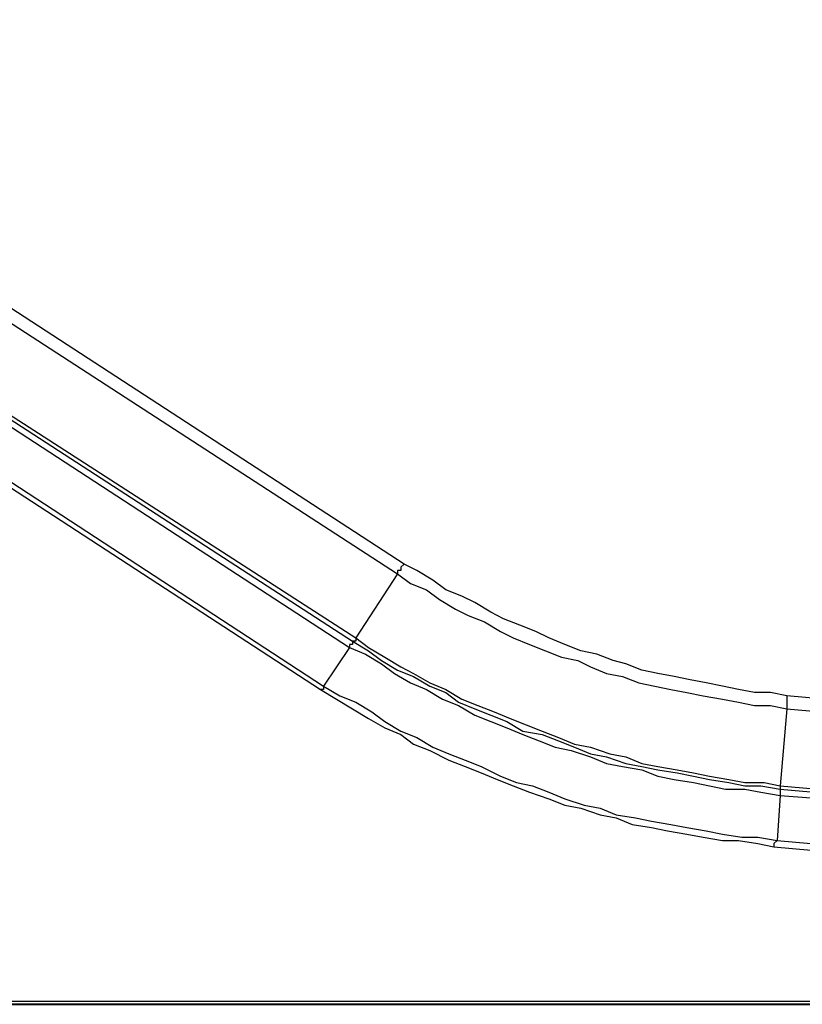
# Model space of a CAD drawing. Units: millimetres. Extents: x 39 to 129, y 43 to 202.
# Drawn here: x 85 to 93, y 169 to 180 of the extents above; entities that cross this region are included whole.
import ezdxf

# ---------------------------------------------------------------- set-up
doc = ezdxf.new("R2010")
doc.units = ezdxf.units.MM
doc.header["$MEASUREMENT"] = 0
doc.layers.add('Ebene 1', color=7, linetype='Continuous', lineweight=0)

msp = doc.modelspace()

# ---------------------------------------------------------------- linework, layer by layer
at = {"layer": 'Ebene 1', "color": 18, "lineweight": 25, "true_color": 0x000000}
for points in [[(88.971, 173.955), (88.971, 173.955), (72.778, 184.503), (72.778, 184.503)], [(72.707, 184.362), (72.707, 184.362), (88.9, 173.849), (88.9, 173.849)], [(81.88, 177.377), (81.88, 177.377), (88.441, 173.143), (88.441, 173.143)], [(81.88, 177.341), (81.88, 177.341), (88.406, 173.108), (88.406, 173.108)], [(81.88, 177.271), (81.88, 177.271), (88.371, 173.037), (88.371, 173.037)], [(81.88, 176.671), (81.88, 176.671), (88.089, 172.614), (88.089, 172.614)], [(81.88, 176.601), (81.88, 176.601), (88.053, 172.579), (88.053, 172.579)], [(88.9, 173.849), (88.9, 173.849), (88.441, 173.143), (88.441, 173.143)], [(88.371, 173.037), (88.371, 173.037), (88.089, 172.614), (88.089, 172.614)], [(95.956, 172.261), (95.956, 172.261), (93.169, 172.508), (93.169, 172.508)], [(93.169, 172.367), (93.169, 172.367), (93.098, 171.521), (93.098, 171.521)], [(93.169, 172.367), (93.169, 172.367), (95.956, 172.12), (95.956, 172.12)], [(93.098, 171.521), (93.098, 171.521), (95.885, 171.274), (95.885, 171.274)], [(93.098, 171.485), (93.098, 171.485), (95.885, 171.238), (95.885, 171.238)], [(93.098, 171.415), (93.098, 171.415), (93.063, 170.921), (93.063, 170.921)], [(93.098, 171.415), (93.098, 171.415), (95.885, 171.203), (95.885, 171.203)], [(93.063, 170.921), (93.063, 170.921), (95.814, 170.674), (95.814, 170.674)], [(93.027, 170.85), (93.027, 170.85), (95.814, 170.603), (95.814, 170.603)], [(63.853, 169.122), (63.853, 169.122), (116.946, 169.122), (116.946, 169.122)], [(66.534, 169.122), (66.534, 169.122), (128.94, 169.122), (128.94, 169.122)], [(85.266, 169.157), (85.266, 169.157), (110.949, 169.157), (110.949, 169.157)], [(88.194, 169.122), (88.194, 169.122), (122.943, 169.122), (122.943, 169.122)]]:
    msp.add_open_spline(points, degree=3, dxfattribs=at)
for points, knots in [([(88.971, 173.955), (88.971, 173.955), (88.971, 173.955), (88.971, 173.955), (88.971, 173.955), (88.935, 173.919), (88.935, 173.919), (88.935, 173.919), (88.935, 173.884), (88.935, 173.884), (88.935, 173.884), (88.9, 173.884), (88.9, 173.884), (88.9, 173.884), (88.9, 173.849), (88.9, 173.849)], [0, 0, 0, 0, 1, 1, 1, 2, 2, 2, 3, 3, 3, 4, 4, 4, 5, 5, 5, 5]), ([(93.169, 172.508), (93.169, 172.508), (92.992, 172.544), (92.992, 172.544), (92.992, 172.544), (92.816, 172.544), (92.816, 172.544), (92.816, 172.544), (92.639, 172.579), (92.639, 172.579), (92.639, 172.579), (92.463, 172.614), (92.463, 172.614), (92.463, 172.614), (92.287, 172.649), (92.287, 172.649), (92.287, 172.649), (92.11, 172.685), (92.11, 172.685), (92.11, 172.685), (91.934, 172.72), (91.934, 172.72), (91.934, 172.72), (91.757, 172.755), (91.757, 172.755), (91.757, 172.755), (91.581, 172.791), (91.581, 172.791), (91.581, 172.791), (91.405, 172.861), (91.405, 172.861), (91.405, 172.861), (91.264, 172.896), (91.264, 172.896), (91.264, 172.896), (91.087, 172.967), (91.087, 172.967), (91.087, 172.967), (90.911, 173.002), (90.911, 173.002), (90.911, 173.002), (90.734, 173.073), (90.734, 173.073), (90.734, 173.073), (90.558, 173.143), (90.558, 173.143), (90.558, 173.143), (90.417, 173.214), (90.417, 173.214), (90.417, 173.214), (90.241, 173.284), (90.241, 173.284), (90.241, 173.284), (90.064, 173.355), (90.064, 173.355), (90.064, 173.355), (89.923, 173.426), (89.923, 173.426), (89.923, 173.426), (89.747, 173.531), (89.747, 173.531), (89.747, 173.531), (89.606, 173.602), (89.606, 173.602), (89.606, 173.602), (89.429, 173.672), (89.429, 173.672), (89.429, 173.672), (89.288, 173.778), (89.288, 173.778), (89.288, 173.778), (89.112, 173.884), (89.112, 173.884), (89.112, 173.884), (88.971, 173.955), (88.971, 173.955)], [0, 0, 0, 0, 1, 1, 1, 2, 2, 2, 3, 3, 3, 4, 4, 4, 5, 5, 5, 6, 6, 6, 7, 7, 7, 8, 8, 8, 9, 9, 9, 10, 10, 10, 11, 11, 11, 12, 12, 12, 13, 13, 13, 14, 14, 14, 15, 15, 15, 16, 16, 16, 17, 17, 17, 18, 18, 18, 19, 19, 19, 20, 20, 20, 21, 21, 21, 22, 22, 22, 23, 23, 23, 24, 24, 24, 25, 25, 25, 25]), ([(88.9, 173.849), (88.9, 173.849), (89.041, 173.743), (89.041, 173.743), (89.041, 173.743), (89.217, 173.672), (89.217, 173.672), (89.217, 173.672), (89.359, 173.567), (89.359, 173.567), (89.359, 173.567), (89.535, 173.461), (89.535, 173.461), (89.535, 173.461), (89.676, 173.39), (89.676, 173.39), (89.676, 173.39), (89.852, 173.32), (89.852, 173.32), (89.852, 173.32), (90.029, 173.214), (90.029, 173.214), (90.029, 173.214), (90.17, 173.143), (90.17, 173.143), (90.17, 173.143), (90.346, 173.073), (90.346, 173.073), (90.346, 173.073), (90.523, 173.002), (90.523, 173.002), (90.523, 173.002), (90.699, 172.932), (90.699, 172.932), (90.699, 172.932), (90.876, 172.896), (90.876, 172.896), (90.876, 172.896), (91.017, 172.826), (91.017, 172.826), (91.017, 172.826), (91.193, 172.755), (91.193, 172.755), (91.193, 172.755), (91.369, 172.72), (91.369, 172.72), (91.369, 172.72), (91.546, 172.649), (91.546, 172.649), (91.546, 172.649), (91.722, 172.614), (91.722, 172.614), (91.722, 172.614), (91.899, 172.579), (91.899, 172.579), (91.899, 172.579), (92.075, 172.544), (92.075, 172.544), (92.075, 172.544), (92.251, 172.508), (92.251, 172.508), (92.251, 172.508), (92.463, 172.473), (92.463, 172.473), (92.463, 172.473), (92.639, 172.438), (92.639, 172.438), (92.639, 172.438), (92.816, 172.402), (92.816, 172.402), (92.816, 172.402), (92.992, 172.402), (92.992, 172.402), (92.992, 172.402), (93.169, 172.367), (93.169, 172.367)], [0, 0, 0, 0, 1, 1, 1, 2, 2, 2, 3, 3, 3, 4, 4, 4, 5, 5, 5, 6, 6, 6, 7, 7, 7, 8, 8, 8, 9, 9, 9, 10, 10, 10, 11, 11, 11, 12, 12, 12, 13, 13, 13, 14, 14, 14, 15, 15, 15, 16, 16, 16, 17, 17, 17, 18, 18, 18, 19, 19, 19, 20, 20, 20, 21, 21, 21, 22, 22, 22, 23, 23, 23, 24, 24, 24, 25, 25, 25, 25]), ([(88.406, 173.108), (88.406, 173.108), (88.406, 173.108), (88.406, 173.108), (88.406, 173.108), (88.406, 173.073), (88.406, 173.073), (88.406, 173.073), (88.371, 173.073), (88.371, 173.073), (88.371, 173.073), (88.371, 173.037), (88.371, 173.037)], [0, 0, 0, 0, 1, 1, 1, 2, 2, 2, 3, 3, 3, 4, 4, 4, 4]), ([(88.441, 173.143), (88.441, 173.143), (88.441, 173.143), (88.441, 173.143), (88.441, 173.143), (88.441, 173.108), (88.441, 173.108), (88.441, 173.108), (88.406, 173.108), (88.406, 173.108)], [0, 0, 0, 0, 1, 1, 1, 2, 2, 2, 3, 3, 3, 3]), ([(88.406, 173.108), (88.406, 173.108), (88.582, 173.002), (88.582, 173.002), (88.582, 173.002), (88.724, 172.896), (88.724, 172.896), (88.724, 172.896), (88.9, 172.791), (88.9, 172.791), (88.9, 172.791), (89.076, 172.72), (89.076, 172.72), (89.076, 172.72), (89.253, 172.614), (89.253, 172.614), (89.253, 172.614), (89.429, 172.544), (89.429, 172.544), (89.429, 172.544), (89.57, 172.438), (89.57, 172.438), (89.57, 172.438), (89.747, 172.367), (89.747, 172.367), (89.747, 172.367), (89.923, 172.297), (89.923, 172.297), (89.923, 172.297), (90.099, 172.226), (90.099, 172.226), (90.099, 172.226), (90.276, 172.12), (90.276, 172.12), (90.276, 172.12), (90.487, 172.085), (90.487, 172.085), (90.487, 172.085), (90.664, 172.014), (90.664, 172.014), (90.664, 172.014), (90.84, 171.944), (90.84, 171.944), (90.84, 171.944), (91.017, 171.873), (91.017, 171.873), (91.017, 171.873), (91.193, 171.838), (91.193, 171.838), (91.193, 171.838), (91.405, 171.767), (91.405, 171.767), (91.405, 171.767), (91.581, 171.732), (91.581, 171.732), (91.581, 171.732), (91.757, 171.697), (91.757, 171.697), (91.757, 171.697), (91.969, 171.662), (91.969, 171.662), (91.969, 171.662), (92.146, 171.626), (92.146, 171.626), (92.146, 171.626), (92.322, 171.591), (92.322, 171.591), (92.322, 171.591), (92.534, 171.556), (92.534, 171.556), (92.534, 171.556), (92.71, 171.521), (92.71, 171.521), (92.71, 171.521), (92.886, 171.521), (92.886, 171.521), (92.886, 171.521), (93.098, 171.485), (93.098, 171.485)], [0, 0, 0, 0, 1, 1, 1, 2, 2, 2, 3, 3, 3, 4, 4, 4, 5, 5, 5, 6, 6, 6, 7, 7, 7, 8, 8, 8, 9, 9, 9, 10, 10, 10, 11, 11, 11, 12, 12, 12, 13, 13, 13, 14, 14, 14, 15, 15, 15, 16, 16, 16, 17, 17, 17, 18, 18, 18, 19, 19, 19, 20, 20, 20, 21, 21, 21, 22, 22, 22, 23, 23, 23, 24, 24, 24, 25, 25, 25, 26, 26, 26, 26]), ([(88.441, 173.143), (88.441, 173.143), (88.582, 173.037), (88.582, 173.037), (88.582, 173.037), (88.759, 172.932), (88.759, 172.932), (88.759, 172.932), (88.935, 172.826), (88.935, 172.826), (88.935, 172.826), (89.076, 172.755), (89.076, 172.755), (89.076, 172.755), (89.253, 172.649), (89.253, 172.649), (89.253, 172.649), (89.429, 172.579), (89.429, 172.579), (89.429, 172.579), (89.606, 172.473), (89.606, 172.473), (89.606, 172.473), (89.782, 172.402), (89.782, 172.402), (89.782, 172.402), (89.958, 172.332), (89.958, 172.332), (89.958, 172.332), (90.135, 172.261), (90.135, 172.261), (90.135, 172.261), (90.311, 172.191), (90.311, 172.191), (90.311, 172.191), (90.487, 172.12), (90.487, 172.12), (90.487, 172.12), (90.664, 172.05), (90.664, 172.05), (90.664, 172.05), (90.84, 171.979), (90.84, 171.979), (90.84, 171.979), (91.017, 171.944), (91.017, 171.944), (91.017, 171.944), (91.228, 171.873), (91.228, 171.873), (91.228, 171.873), (91.405, 171.838), (91.405, 171.838), (91.405, 171.838), (91.581, 171.767), (91.581, 171.767), (91.581, 171.767), (91.757, 171.732), (91.757, 171.732), (91.757, 171.732), (91.969, 171.697), (91.969, 171.697), (91.969, 171.697), (92.146, 171.662), (92.146, 171.662), (92.146, 171.662), (92.322, 171.626), (92.322, 171.626), (92.322, 171.626), (92.534, 171.591), (92.534, 171.591), (92.534, 171.591), (92.71, 171.556), (92.71, 171.556), (92.71, 171.556), (92.922, 171.556), (92.922, 171.556), (92.922, 171.556), (93.098, 171.521), (93.098, 171.521)], [0, 0, 0, 0, 1, 1, 1, 2, 2, 2, 3, 3, 3, 4, 4, 4, 5, 5, 5, 6, 6, 6, 7, 7, 7, 8, 8, 8, 9, 9, 9, 10, 10, 10, 11, 11, 11, 12, 12, 12, 13, 13, 13, 14, 14, 14, 15, 15, 15, 16, 16, 16, 17, 17, 17, 18, 18, 18, 19, 19, 19, 20, 20, 20, 21, 21, 21, 22, 22, 22, 23, 23, 23, 24, 24, 24, 25, 25, 25, 26, 26, 26, 26]), ([(88.371, 173.037), (88.371, 173.037), (88.547, 172.967), (88.547, 172.967), (88.547, 172.967), (88.724, 172.861), (88.724, 172.861), (88.724, 172.861), (88.865, 172.755), (88.865, 172.755), (88.865, 172.755), (89.041, 172.649), (89.041, 172.649), (89.041, 172.649), (89.217, 172.579), (89.217, 172.579), (89.217, 172.579), (89.394, 172.473), (89.394, 172.473), (89.394, 172.473), (89.57, 172.402), (89.57, 172.402), (89.57, 172.402), (89.747, 172.297), (89.747, 172.297), (89.747, 172.297), (89.923, 172.226), (89.923, 172.226), (89.923, 172.226), (90.099, 172.156), (90.099, 172.156), (90.099, 172.156), (90.276, 172.085), (90.276, 172.085), (90.276, 172.085), (90.452, 172.014), (90.452, 172.014), (90.452, 172.014), (90.629, 171.944), (90.629, 171.944), (90.629, 171.944), (90.805, 171.909), (90.805, 171.909), (90.805, 171.909), (91.017, 171.838), (91.017, 171.838), (91.017, 171.838), (91.193, 171.767), (91.193, 171.767), (91.193, 171.767), (91.369, 171.732), (91.369, 171.732), (91.369, 171.732), (91.581, 171.697), (91.581, 171.697), (91.581, 171.697), (91.757, 171.626), (91.757, 171.626), (91.757, 171.626), (91.934, 171.591), (91.934, 171.591), (91.934, 171.591), (92.146, 171.556), (92.146, 171.556), (92.146, 171.556), (92.322, 171.521), (92.322, 171.521), (92.322, 171.521), (92.498, 171.485), (92.498, 171.485), (92.498, 171.485), (92.71, 171.485), (92.71, 171.485), (92.71, 171.485), (92.886, 171.45), (92.886, 171.45), (92.886, 171.45), (93.098, 171.415), (93.098, 171.415)], [0, 0, 0, 0, 1, 1, 1, 2, 2, 2, 3, 3, 3, 4, 4, 4, 5, 5, 5, 6, 6, 6, 7, 7, 7, 8, 8, 8, 9, 9, 9, 10, 10, 10, 11, 11, 11, 12, 12, 12, 13, 13, 13, 14, 14, 14, 15, 15, 15, 16, 16, 16, 17, 17, 17, 18, 18, 18, 19, 19, 19, 20, 20, 20, 21, 21, 21, 22, 22, 22, 23, 23, 23, 24, 24, 24, 25, 25, 25, 26, 26, 26, 26]), ([(88.089, 172.614), (88.089, 172.614), (88.089, 172.614), (88.089, 172.614), (88.089, 172.614), (88.089, 172.579), (88.089, 172.579), (88.089, 172.579), (88.053, 172.579), (88.053, 172.579)], [0, 0, 0, 0, 1, 1, 1, 2, 2, 2, 3, 3, 3, 3]), ([(88.053, 172.579), (88.053, 172.579), (88.23, 172.473), (88.23, 172.473), (88.23, 172.473), (88.406, 172.367), (88.406, 172.367), (88.406, 172.367), (88.582, 172.261), (88.582, 172.261), (88.582, 172.261), (88.759, 172.156), (88.759, 172.156), (88.759, 172.156), (88.935, 172.085), (88.935, 172.085), (88.935, 172.085), (89.076, 171.979), (89.076, 171.979), (89.076, 171.979), (89.253, 171.909), (89.253, 171.909), (89.253, 171.909), (89.464, 171.803), (89.464, 171.803), (89.464, 171.803), (89.641, 171.732), (89.641, 171.732), (89.641, 171.732), (89.817, 171.662), (89.817, 171.662), (89.817, 171.662), (89.994, 171.591), (89.994, 171.591), (89.994, 171.591), (90.17, 171.521), (90.17, 171.521), (90.17, 171.521), (90.346, 171.45), (90.346, 171.45), (90.346, 171.45), (90.558, 171.379), (90.558, 171.379), (90.558, 171.379), (90.734, 171.309), (90.734, 171.309), (90.734, 171.309), (90.911, 171.274), (90.911, 171.274), (90.911, 171.274), (91.122, 171.203), (91.122, 171.203), (91.122, 171.203), (91.299, 171.168), (91.299, 171.168), (91.299, 171.168), (91.475, 171.097), (91.475, 171.097), (91.475, 171.097), (91.687, 171.062), (91.687, 171.062), (91.687, 171.062), (91.863, 171.027), (91.863, 171.027), (91.863, 171.027), (92.075, 170.991), (92.075, 170.991), (92.075, 170.991), (92.251, 170.956), (92.251, 170.956), (92.251, 170.956), (92.463, 170.921), (92.463, 170.921), (92.463, 170.921), (92.639, 170.921), (92.639, 170.921), (92.639, 170.921), (92.851, 170.886), (92.851, 170.886), (92.851, 170.886), (93.027, 170.85), (93.027, 170.85)], [0, 0, 0, 0, 1, 1, 1, 2, 2, 2, 3, 3, 3, 4, 4, 4, 5, 5, 5, 6, 6, 6, 7, 7, 7, 8, 8, 8, 9, 9, 9, 10, 10, 10, 11, 11, 11, 12, 12, 12, 13, 13, 13, 14, 14, 14, 15, 15, 15, 16, 16, 16, 17, 17, 17, 18, 18, 18, 19, 19, 19, 20, 20, 20, 21, 21, 21, 22, 22, 22, 23, 23, 23, 24, 24, 24, 25, 25, 25, 26, 26, 26, 27, 27, 27, 27]), ([(88.089, 172.614), (88.089, 172.614), (88.265, 172.508), (88.265, 172.508), (88.265, 172.508), (88.441, 172.438), (88.441, 172.438), (88.441, 172.438), (88.618, 172.332), (88.618, 172.332), (88.618, 172.332), (88.759, 172.226), (88.759, 172.226), (88.759, 172.226), (88.935, 172.12), (88.935, 172.12), (88.935, 172.12), (89.112, 172.05), (89.112, 172.05), (89.112, 172.05), (89.288, 171.944), (89.288, 171.944), (89.288, 171.944), (89.464, 171.873), (89.464, 171.873), (89.464, 171.873), (89.641, 171.803), (89.641, 171.803), (89.641, 171.803), (89.817, 171.732), (89.817, 171.732), (89.817, 171.732), (90.029, 171.626), (90.029, 171.626), (90.029, 171.626), (90.205, 171.556), (90.205, 171.556), (90.205, 171.556), (90.382, 171.521), (90.382, 171.521), (90.382, 171.521), (90.558, 171.45), (90.558, 171.45), (90.558, 171.45), (90.734, 171.379), (90.734, 171.379), (90.734, 171.379), (90.946, 171.309), (90.946, 171.309), (90.946, 171.309), (91.122, 171.274), (91.122, 171.274), (91.122, 171.274), (91.299, 171.203), (91.299, 171.203), (91.299, 171.203), (91.511, 171.168), (91.511, 171.168), (91.511, 171.168), (91.687, 171.132), (91.687, 171.132), (91.687, 171.132), (91.899, 171.097), (91.899, 171.097), (91.899, 171.097), (92.075, 171.062), (92.075, 171.062), (92.075, 171.062), (92.287, 171.027), (92.287, 171.027), (92.287, 171.027), (92.463, 170.991), (92.463, 170.991), (92.463, 170.991), (92.675, 170.956), (92.675, 170.956), (92.675, 170.956), (92.851, 170.956), (92.851, 170.956), (92.851, 170.956), (93.063, 170.921), (93.063, 170.921)], [0, 0, 0, 0, 1, 1, 1, 2, 2, 2, 3, 3, 3, 4, 4, 4, 5, 5, 5, 6, 6, 6, 7, 7, 7, 8, 8, 8, 9, 9, 9, 10, 10, 10, 11, 11, 11, 12, 12, 12, 13, 13, 13, 14, 14, 14, 15, 15, 15, 16, 16, 16, 17, 17, 17, 18, 18, 18, 19, 19, 19, 20, 20, 20, 21, 21, 21, 22, 22, 22, 23, 23, 23, 24, 24, 24, 25, 25, 25, 26, 26, 26, 27, 27, 27, 27]), ([(93.169, 172.508), (93.169, 172.508), (93.169, 172.508), (93.169, 172.508), (93.169, 172.508), (93.169, 172.473), (93.169, 172.473), (93.169, 172.473), (93.169, 172.438), (93.169, 172.438), (93.169, 172.438), (93.169, 172.402), (93.169, 172.402), (93.169, 172.402), (93.169, 172.367), (93.169, 172.367)], [0, 0, 0, 0, 1, 1, 1, 2, 2, 2, 3, 3, 3, 4, 4, 4, 5, 5, 5, 5]), ([(93.098, 171.521), (93.098, 171.521), (93.098, 171.521), (93.098, 171.521), (93.098, 171.521), (93.098, 171.485), (93.098, 171.485)], [0, 0, 0, 0, 1, 1, 1, 2, 2, 2, 2]), ([(93.098, 171.485), (93.098, 171.485), (93.098, 171.485), (93.098, 171.485), (93.098, 171.485), (93.098, 171.45), (93.098, 171.45), (93.098, 171.45), (93.098, 171.415), (93.098, 171.415)], [0, 0, 0, 0, 1, 1, 1, 2, 2, 2, 3, 3, 3, 3]), ([(93.063, 170.921), (93.063, 170.921), (93.063, 170.921), (93.063, 170.921), (93.063, 170.921), (93.027, 170.886), (93.027, 170.886), (93.027, 170.886), (93.027, 170.85), (93.027, 170.85)], [0, 0, 0, 0, 1, 1, 1, 2, 2, 2, 3, 3, 3, 3]), ([(84.243, 169.157), (84.243, 169.157), (84.49, 169.157), (84.49, 169.157), (84.49, 169.157), (84.702, 169.157), (84.702, 169.157), (84.702, 169.157), (84.949, 169.157), (84.949, 169.157), (84.949, 169.157), (85.161, 169.157), (85.161, 169.157), (85.161, 169.157), (85.407, 169.157), (85.407, 169.157), (85.407, 169.157), (85.619, 169.157), (85.619, 169.157), (85.619, 169.157), (85.866, 169.157), (85.866, 169.157), (85.866, 169.157), (86.078, 169.157), (86.078, 169.157), (86.078, 169.157), (86.325, 169.157), (86.325, 169.157), (86.325, 169.157), (86.536, 169.157), (86.536, 169.157), (86.536, 169.157), (86.783, 169.157), (86.783, 169.157), (86.783, 169.157), (86.995, 169.157), (86.995, 169.157), (86.995, 169.157), (87.207, 169.157), (87.207, 169.157), (87.207, 169.157), (87.454, 169.157), (87.454, 169.157), (87.454, 169.157), (87.665, 169.157), (87.665, 169.157), (87.665, 169.157), (87.877, 169.157), (87.877, 169.157), (87.877, 169.157), (88.124, 169.157), (88.124, 169.157), (88.124, 169.157), (88.336, 169.157), (88.336, 169.157), (88.336, 169.157), (88.547, 169.157), (88.547, 169.157), (88.547, 169.157), (88.759, 169.157), (88.759, 169.157), (88.759, 169.157), (89.006, 169.157), (89.006, 169.157), (89.006, 169.157), (89.217, 169.157), (89.217, 169.157), (89.217, 169.157), (89.429, 169.157), (89.429, 169.157), (89.429, 169.157), (89.641, 169.157), (89.641, 169.157), (89.641, 169.157), (89.852, 169.157), (89.852, 169.157), (89.852, 169.157), (90.064, 169.157), (90.064, 169.157), (90.064, 169.157), (90.276, 169.157), (90.276, 169.157), (90.276, 169.157), (90.487, 169.157), (90.487, 169.157), (90.487, 169.157), (90.699, 169.157), (90.699, 169.157), (90.699, 169.157), (90.911, 169.157), (90.911, 169.157), (90.911, 169.157), (91.122, 169.157), (91.122, 169.157), (91.122, 169.157), (91.299, 169.157), (91.299, 169.157), (91.299, 169.157), (91.511, 169.157), (91.511, 169.157), (91.511, 169.157), (91.722, 169.157), (91.722, 169.157), (91.722, 169.157), (91.899, 169.157), (91.899, 169.157), (91.899, 169.157), (92.11, 169.157), (92.11, 169.157), (92.11, 169.157), (92.287, 169.157), (92.287, 169.157), (92.287, 169.157), (92.498, 169.157), (92.498, 169.157), (92.498, 169.157), (92.675, 169.157), (92.675, 169.157), (92.675, 169.157), (92.886, 169.157), (92.886, 169.157), (92.886, 169.157), (93.063, 169.157), (93.063, 169.157), (93.063, 169.157), (93.239, 169.157), (93.239, 169.157), (93.239, 169.157), (93.416, 169.157), (93.416, 169.157), (93.416, 169.157), (93.592, 169.157), (93.592, 169.157), (93.592, 169.157), (93.768, 169.157), (93.768, 169.157), (93.768, 169.157), (93.945, 169.157), (93.945, 169.157), (93.945, 169.157), (94.121, 169.157), (94.121, 169.157), (94.121, 169.157), (94.297, 169.157), (94.297, 169.157), (94.297, 169.157), (94.474, 169.157), (94.474, 169.157), (94.474, 169.157), (94.65, 169.157), (94.65, 169.157), (94.65, 169.157), (94.791, 169.157), (94.791, 169.157), (94.791, 169.157), (94.968, 169.157), (94.968, 169.157), (94.968, 169.157), (95.144, 169.157), (95.144, 169.157), (95.144, 169.157), (95.285, 169.157), (95.285, 169.157), (95.285, 169.157), (95.426, 169.157), (95.426, 169.157)], [0, 0, 0, 0, 1, 1, 1, 2, 2, 2, 3, 3, 3, 4, 4, 4, 5, 5, 5, 6, 6, 6, 7, 7, 7, 8, 8, 8, 9, 9, 9, 10, 10, 10, 11, 11, 11, 12, 12, 12, 13, 13, 13, 14, 14, 14, 15, 15, 15, 16, 16, 16, 17, 17, 17, 18, 18, 18, 19, 19, 19, 20, 20, 20, 21, 21, 21, 22, 22, 22, 23, 23, 23, 24, 24, 24, 25, 25, 25, 26, 26, 26, 27, 27, 27, 28, 28, 28, 29, 29, 29, 30, 30, 30, 31, 31, 31, 32, 32, 32, 33, 33, 33, 34, 34, 34, 35, 35, 35, 36, 36, 36, 37, 37, 37, 38, 38, 38, 39, 39, 39, 40, 40, 40, 41, 41, 41, 42, 42, 42, 43, 43, 43, 44, 44, 44, 45, 45, 45, 46, 46, 46, 47, 47, 47, 48, 48, 48, 49, 49, 49, 50, 50, 50, 51, 51, 51, 52, 52, 52, 53, 53, 53, 54, 54, 54, 55, 55, 55, 55])]:
    msp.add_open_spline(points, degree=3, knots=knots, dxfattribs=at)
at = {"layer": 'Ebene 1', "color": 18, "lineweight": 40, "true_color": 0x000000}
for points, knots in [([(65.969, 169.122), (65.969, 169.122), (66.146, 169.122), (66.146, 169.122), (66.146, 169.122), (66.287, 169.122), (66.287, 169.122), (66.287, 169.122), (66.463, 169.122), (66.463, 169.122), (66.463, 169.122), (66.64, 169.122), (66.64, 169.122), (66.64, 169.122), (66.816, 169.122), (66.816, 169.122), (66.816, 169.122), (66.992, 169.122), (66.992, 169.122), (66.992, 169.122), (67.169, 169.122), (67.169, 169.122), (67.169, 169.122), (67.345, 169.122), (67.345, 169.122), (67.345, 169.122), (67.522, 169.122), (67.522, 169.122), (67.522, 169.122), (67.733, 169.122), (67.733, 169.122), (67.733, 169.122), (67.91, 169.122), (67.91, 169.122), (67.91, 169.122), (68.086, 169.122), (68.086, 169.122), (68.086, 169.122), (68.298, 169.122), (68.298, 169.122), (68.298, 169.122), (68.474, 169.122), (68.474, 169.122), (68.474, 169.122), (68.686, 169.122), (68.686, 169.122), (68.686, 169.122), (68.862, 169.122), (68.862, 169.122), (68.862, 169.122), (69.074, 169.122), (69.074, 169.122), (69.074, 169.122), (69.286, 169.122), (69.286, 169.122), (69.286, 169.122), (69.462, 169.122), (69.462, 169.122), (69.462, 169.122), (69.674, 169.122), (69.674, 169.122), (69.674, 169.122), (69.885, 169.122), (69.885, 169.122), (69.885, 169.122), (70.097, 169.122), (70.097, 169.122), (70.097, 169.122), (70.309, 169.122), (70.309, 169.122), (70.309, 169.122), (70.52, 169.122), (70.52, 169.122), (70.52, 169.122), (70.732, 169.122), (70.732, 169.122), (70.732, 169.122), (70.944, 169.122), (70.944, 169.122), (70.944, 169.122), (71.155, 169.122), (71.155, 169.122), (71.155, 169.122), (71.367, 169.122), (71.367, 169.122), (71.367, 169.122), (71.579, 169.122), (71.579, 169.122), (71.579, 169.122), (71.79, 169.122), (71.79, 169.122), (71.79, 169.122), (72.037, 169.122), (72.037, 169.122), (72.037, 169.122), (72.249, 169.122), (72.249, 169.122), (72.249, 169.122), (72.461, 169.122), (72.461, 169.122), (72.461, 169.122), (72.672, 169.122), (72.672, 169.122), (72.672, 169.122), (72.919, 169.122), (72.919, 169.122), (72.919, 169.122), (73.131, 169.122), (73.131, 169.122), (73.131, 169.122), (73.378, 169.122), (73.378, 169.122), (73.378, 169.122), (73.589, 169.122), (73.589, 169.122), (73.589, 169.122), (73.801, 169.122), (73.801, 169.122), (73.801, 169.122), (74.048, 169.122), (74.048, 169.122), (74.048, 169.122), (74.26, 169.122), (74.26, 169.122), (74.26, 169.122), (74.507, 169.122), (74.507, 169.122), (74.507, 169.122), (74.718, 169.122), (74.718, 169.122), (74.718, 169.122), (74.965, 169.122), (74.965, 169.122), (74.965, 169.122), (75.177, 169.122), (75.177, 169.122), (75.177, 169.122), (75.424, 169.122), (75.424, 169.122), (75.424, 169.122), (75.636, 169.122), (75.636, 169.122), (75.636, 169.122), (75.882, 169.122), (75.882, 169.122), (75.882, 169.122), (76.094, 169.122), (76.094, 169.122), (76.094, 169.122), (76.341, 169.122), (76.341, 169.122), (76.341, 169.122), (76.588, 169.122), (76.588, 169.122), (76.588, 169.122), (76.8, 169.122), (76.8, 169.122), (76.8, 169.122), (77.047, 169.122), (77.047, 169.122), (77.047, 169.122), (77.258, 169.122), (77.258, 169.122), (77.258, 169.122), (77.505, 169.122), (77.505, 169.122), (77.505, 169.122), (77.717, 169.122), (77.717, 169.122), (77.717, 169.122), (77.964, 169.122), (77.964, 169.122), (77.964, 169.122), (78.176, 169.122), (78.176, 169.122), (78.176, 169.122), (78.422, 169.122), (78.422, 169.122), (78.422, 169.122), (78.634, 169.122), (78.634, 169.122), (78.634, 169.122), (78.881, 169.122), (78.881, 169.122), (78.881, 169.122), (79.093, 169.122), (79.093, 169.122), (79.093, 169.122), (79.34, 169.122), (79.34, 169.122), (79.34, 169.122), (79.551, 169.122), (79.551, 169.122), (79.551, 169.122), (79.763, 169.122), (79.763, 169.122), (79.763, 169.122), (80.01, 169.122), (80.01, 169.122), (80.01, 169.122), (80.222, 169.122), (80.222, 169.122), (80.222, 169.122), (80.469, 169.122), (80.469, 169.122), (80.469, 169.122), (80.68, 169.122), (80.68, 169.122), (80.68, 169.122), (80.892, 169.122), (80.892, 169.122), (80.892, 169.122), (81.104, 169.122), (81.104, 169.122), (81.104, 169.122), (81.351, 169.122), (81.351, 169.122), (81.351, 169.122), (81.562, 169.122), (81.562, 169.122), (81.562, 169.122), (81.774, 169.122), (81.774, 169.122), (81.774, 169.122), (81.986, 169.122), (81.986, 169.122), (81.986, 169.122), (82.197, 169.122), (82.197, 169.122), (82.197, 169.122), (82.409, 169.122), (82.409, 169.122), (82.409, 169.122), (82.621, 169.122), (82.621, 169.122), (82.621, 169.122), (82.832, 169.122), (82.832, 169.122), (82.832, 169.122), (83.044, 169.122), (83.044, 169.122), (83.044, 169.122), (83.256, 169.122), (83.256, 169.122), (83.256, 169.122), (83.467, 169.122), (83.467, 169.122), (83.467, 169.122), (83.679, 169.122), (83.679, 169.122), (83.679, 169.122), (83.855, 169.122), (83.855, 169.122), (83.855, 169.122), (84.067, 169.122), (84.067, 169.122), (84.067, 169.122), (84.279, 169.122), (84.279, 169.122), (84.279, 169.122), (84.455, 169.122), (84.455, 169.122), (84.455, 169.122), (84.667, 169.122), (84.667, 169.122), (84.667, 169.122), (84.843, 169.122), (84.843, 169.122), (84.843, 169.122), (85.055, 169.122), (85.055, 169.122), (85.055, 169.122), (85.231, 169.122), (85.231, 169.122), (85.231, 169.122), (85.443, 169.122), (85.443, 169.122), (85.443, 169.122), (85.619, 169.122), (85.619, 169.122), (85.619, 169.122), (85.796, 169.122), (85.796, 169.122), (85.796, 169.122), (85.972, 169.122), (85.972, 169.122), (85.972, 169.122), (86.148, 169.122), (86.148, 169.122), (86.148, 169.122), (86.325, 169.122), (86.325, 169.122), (86.325, 169.122), (86.501, 169.122), (86.501, 169.122), (86.501, 169.122), (86.677, 169.122), (86.677, 169.122), (86.677, 169.122), (86.854, 169.122), (86.854, 169.122), (86.854, 169.122), (87.03, 169.122), (87.03, 169.122), (87.03, 169.122), (87.171, 169.122), (87.171, 169.122)], [0, 0, 0, 0, 1, 1, 1, 2, 2, 2, 3, 3, 3, 4, 4, 4, 5, 5, 5, 6, 6, 6, 7, 7, 7, 8, 8, 8, 9, 9, 9, 10, 10, 10, 11, 11, 11, 12, 12, 12, 13, 13, 13, 14, 14, 14, 15, 15, 15, 16, 16, 16, 17, 17, 17, 18, 18, 18, 19, 19, 19, 20, 20, 20, 21, 21, 21, 22, 22, 22, 23, 23, 23, 24, 24, 24, 25, 25, 25, 26, 26, 26, 27, 27, 27, 28, 28, 28, 29, 29, 29, 30, 30, 30, 31, 31, 31, 32, 32, 32, 33, 33, 33, 34, 34, 34, 35, 35, 35, 36, 36, 36, 37, 37, 37, 38, 38, 38, 39, 39, 39, 40, 40, 40, 41, 41, 41, 42, 42, 42, 43, 43, 43, 44, 44, 44, 45, 45, 45, 46, 46, 46, 47, 47, 47, 48, 48, 48, 49, 49, 49, 50, 50, 50, 51, 51, 51, 52, 52, 52, 53, 53, 53, 54, 54, 54, 55, 55, 55, 56, 56, 56, 57, 57, 57, 58, 58, 58, 59, 59, 59, 60, 60, 60, 61, 61, 61, 62, 62, 62, 63, 63, 63, 64, 64, 64, 65, 65, 65, 66, 66, 66, 67, 67, 67, 68, 68, 68, 69, 69, 69, 70, 70, 70, 71, 71, 71, 72, 72, 72, 73, 73, 73, 74, 74, 74, 75, 75, 75, 76, 76, 76, 77, 77, 77, 78, 78, 78, 79, 79, 79, 80, 80, 80, 81, 81, 81, 82, 82, 82, 83, 83, 83, 84, 84, 84, 85, 85, 85, 86, 86, 86, 87, 87, 87, 88, 88, 88, 89, 89, 89, 90, 90, 90, 91, 91, 91, 92, 92, 92, 93, 93, 93, 94, 94, 94, 95, 95, 95, 96, 96, 96, 97, 97, 97, 98, 98, 98, 99, 99, 99, 100, 100, 100, 101, 101, 101, 102, 102, 102, 102]), ([(65.969, 169.122), (65.969, 169.122), (66.146, 169.122), (66.146, 169.122), (66.146, 169.122), (66.287, 169.122), (66.287, 169.122), (66.287, 169.122), (66.463, 169.122), (66.463, 169.122), (66.463, 169.122), (66.64, 169.122), (66.64, 169.122), (66.64, 169.122), (66.816, 169.122), (66.816, 169.122), (66.816, 169.122), (66.992, 169.122), (66.992, 169.122), (66.992, 169.122), (67.169, 169.122), (67.169, 169.122), (67.169, 169.122), (67.345, 169.122), (67.345, 169.122), (67.345, 169.122), (67.522, 169.122), (67.522, 169.122), (67.522, 169.122), (67.733, 169.122), (67.733, 169.122), (67.733, 169.122), (67.91, 169.122), (67.91, 169.122), (67.91, 169.122), (68.086, 169.122), (68.086, 169.122), (68.086, 169.122), (68.298, 169.122), (68.298, 169.122), (68.298, 169.122), (68.474, 169.122), (68.474, 169.122), (68.474, 169.122), (68.686, 169.122), (68.686, 169.122), (68.686, 169.122), (68.862, 169.122), (68.862, 169.122), (68.862, 169.122), (69.074, 169.122), (69.074, 169.122), (69.074, 169.122), (69.286, 169.122), (69.286, 169.122), (69.286, 169.122), (69.462, 169.122), (69.462, 169.122), (69.462, 169.122), (69.674, 169.122), (69.674, 169.122), (69.674, 169.122), (69.885, 169.122), (69.885, 169.122), (69.885, 169.122), (70.097, 169.122), (70.097, 169.122), (70.097, 169.122), (70.309, 169.122), (70.309, 169.122), (70.309, 169.122), (70.52, 169.122), (70.52, 169.122), (70.52, 169.122), (70.732, 169.122), (70.732, 169.122), (70.732, 169.122), (70.944, 169.122), (70.944, 169.122), (70.944, 169.122), (71.155, 169.122), (71.155, 169.122), (71.155, 169.122), (71.367, 169.122), (71.367, 169.122), (71.367, 169.122), (71.579, 169.122), (71.579, 169.122), (71.579, 169.122), (71.79, 169.122), (71.79, 169.122), (71.79, 169.122), (72.037, 169.122), (72.037, 169.122), (72.037, 169.122), (72.249, 169.122), (72.249, 169.122), (72.249, 169.122), (72.461, 169.122), (72.461, 169.122), (72.461, 169.122), (72.672, 169.122), (72.672, 169.122), (72.672, 169.122), (72.919, 169.122), (72.919, 169.122), (72.919, 169.122), (73.131, 169.122), (73.131, 169.122), (73.131, 169.122), (73.378, 169.122), (73.378, 169.122), (73.378, 169.122), (73.589, 169.122), (73.589, 169.122), (73.589, 169.122), (73.801, 169.122), (73.801, 169.122), (73.801, 169.122), (74.048, 169.122), (74.048, 169.122), (74.048, 169.122), (74.26, 169.122), (74.26, 169.122), (74.26, 169.122), (74.507, 169.122), (74.507, 169.122), (74.507, 169.122), (74.718, 169.122), (74.718, 169.122), (74.718, 169.122), (74.965, 169.122), (74.965, 169.122), (74.965, 169.122), (75.177, 169.122), (75.177, 169.122), (75.177, 169.122), (75.424, 169.122), (75.424, 169.122), (75.424, 169.122), (75.636, 169.122), (75.636, 169.122), (75.636, 169.122), (75.882, 169.122), (75.882, 169.122), (75.882, 169.122), (76.094, 169.122), (76.094, 169.122), (76.094, 169.122), (76.341, 169.122), (76.341, 169.122), (76.341, 169.122), (76.588, 169.122), (76.588, 169.122), (76.588, 169.122), (76.8, 169.122), (76.8, 169.122), (76.8, 169.122), (77.047, 169.122), (77.047, 169.122), (77.047, 169.122), (77.258, 169.122), (77.258, 169.122), (77.258, 169.122), (77.505, 169.122), (77.505, 169.122), (77.505, 169.122), (77.717, 169.122), (77.717, 169.122), (77.717, 169.122), (77.964, 169.122), (77.964, 169.122), (77.964, 169.122), (78.176, 169.122), (78.176, 169.122), (78.176, 169.122), (78.422, 169.122), (78.422, 169.122), (78.422, 169.122), (78.634, 169.122), (78.634, 169.122), (78.634, 169.122), (78.881, 169.122), (78.881, 169.122), (78.881, 169.122), (79.093, 169.122), (79.093, 169.122), (79.093, 169.122), (79.34, 169.122), (79.34, 169.122), (79.34, 169.122), (79.551, 169.122), (79.551, 169.122), (79.551, 169.122), (79.763, 169.122), (79.763, 169.122), (79.763, 169.122), (80.01, 169.122), (80.01, 169.122), (80.01, 169.122), (80.222, 169.122), (80.222, 169.122), (80.222, 169.122), (80.469, 169.122), (80.469, 169.122), (80.469, 169.122), (80.68, 169.122), (80.68, 169.122), (80.68, 169.122), (80.892, 169.122), (80.892, 169.122), (80.892, 169.122), (81.104, 169.122), (81.104, 169.122), (81.104, 169.122), (81.351, 169.122), (81.351, 169.122), (81.351, 169.122), (81.562, 169.122), (81.562, 169.122), (81.562, 169.122), (81.774, 169.122), (81.774, 169.122), (81.774, 169.122), (81.986, 169.122), (81.986, 169.122), (81.986, 169.122), (82.197, 169.122), (82.197, 169.122), (82.197, 169.122), (82.409, 169.122), (82.409, 169.122), (82.409, 169.122), (82.621, 169.122), (82.621, 169.122), (82.621, 169.122), (82.832, 169.122), (82.832, 169.122), (82.832, 169.122), (83.044, 169.122), (83.044, 169.122), (83.044, 169.122), (83.256, 169.122), (83.256, 169.122), (83.256, 169.122), (83.467, 169.122), (83.467, 169.122), (83.467, 169.122), (83.679, 169.122), (83.679, 169.122), (83.679, 169.122), (83.855, 169.122), (83.855, 169.122), (83.855, 169.122), (84.067, 169.122), (84.067, 169.122), (84.067, 169.122), (84.279, 169.122), (84.279, 169.122), (84.279, 169.122), (84.455, 169.122), (84.455, 169.122), (84.455, 169.122), (84.667, 169.122), (84.667, 169.122), (84.667, 169.122), (84.843, 169.122), (84.843, 169.122), (84.843, 169.122), (85.055, 169.122), (85.055, 169.122), (85.055, 169.122), (85.231, 169.122), (85.231, 169.122), (85.231, 169.122), (85.443, 169.122), (85.443, 169.122), (85.443, 169.122), (85.619, 169.122), (85.619, 169.122), (85.619, 169.122), (85.796, 169.122), (85.796, 169.122), (85.796, 169.122), (85.972, 169.122), (85.972, 169.122), (85.972, 169.122), (86.148, 169.122), (86.148, 169.122), (86.148, 169.122), (86.325, 169.122), (86.325, 169.122), (86.325, 169.122), (86.501, 169.122), (86.501, 169.122), (86.501, 169.122), (86.677, 169.122), (86.677, 169.122), (86.677, 169.122), (86.854, 169.122), (86.854, 169.122), (86.854, 169.122), (87.03, 169.122), (87.03, 169.122), (87.03, 169.122), (87.171, 169.122), (87.171, 169.122)], [0, 0, 0, 0, 1, 1, 1, 2, 2, 2, 3, 3, 3, 4, 4, 4, 5, 5, 5, 6, 6, 6, 7, 7, 7, 8, 8, 8, 9, 9, 9, 10, 10, 10, 11, 11, 11, 12, 12, 12, 13, 13, 13, 14, 14, 14, 15, 15, 15, 16, 16, 16, 17, 17, 17, 18, 18, 18, 19, 19, 19, 20, 20, 20, 21, 21, 21, 22, 22, 22, 23, 23, 23, 24, 24, 24, 25, 25, 25, 26, 26, 26, 27, 27, 27, 28, 28, 28, 29, 29, 29, 30, 30, 30, 31, 31, 31, 32, 32, 32, 33, 33, 33, 34, 34, 34, 35, 35, 35, 36, 36, 36, 37, 37, 37, 38, 38, 38, 39, 39, 39, 40, 40, 40, 41, 41, 41, 42, 42, 42, 43, 43, 43, 44, 44, 44, 45, 45, 45, 46, 46, 46, 47, 47, 47, 48, 48, 48, 49, 49, 49, 50, 50, 50, 51, 51, 51, 52, 52, 52, 53, 53, 53, 54, 54, 54, 55, 55, 55, 56, 56, 56, 57, 57, 57, 58, 58, 58, 59, 59, 59, 60, 60, 60, 61, 61, 61, 62, 62, 62, 63, 63, 63, 64, 64, 64, 65, 65, 65, 66, 66, 66, 67, 67, 67, 68, 68, 68, 69, 69, 69, 70, 70, 70, 71, 71, 71, 72, 72, 72, 73, 73, 73, 74, 74, 74, 75, 75, 75, 76, 76, 76, 77, 77, 77, 78, 78, 78, 79, 79, 79, 80, 80, 80, 81, 81, 81, 82, 82, 82, 83, 83, 83, 84, 84, 84, 85, 85, 85, 86, 86, 86, 87, 87, 87, 88, 88, 88, 89, 89, 89, 90, 90, 90, 91, 91, 91, 92, 92, 92, 93, 93, 93, 94, 94, 94, 95, 95, 95, 96, 96, 96, 97, 97, 97, 98, 98, 98, 99, 99, 99, 100, 100, 100, 101, 101, 101, 102, 102, 102, 102]), ([(92.534, 169.122), (92.534, 169.122), (92.71, 169.122), (92.71, 169.122), (92.71, 169.122), (92.851, 169.122), (92.851, 169.122), (92.851, 169.122), (93.027, 169.122), (93.027, 169.122), (93.027, 169.122), (93.169, 169.122), (93.169, 169.122), (93.169, 169.122), (93.31, 169.122), (93.31, 169.122), (93.31, 169.122), (93.451, 169.122), (93.451, 169.122), (93.451, 169.122), (93.627, 169.122), (93.627, 169.122), (93.627, 169.122), (93.768, 169.122), (93.768, 169.122), (93.768, 169.122), (93.909, 169.122), (93.909, 169.122), (93.909, 169.122), (94.015, 169.122), (94.015, 169.122), (94.015, 169.122), (94.156, 169.122), (94.156, 169.122), (94.156, 169.122), (94.297, 169.122), (94.297, 169.122), (94.297, 169.122), (94.439, 169.122), (94.439, 169.122), (94.439, 169.122), (94.544, 169.122), (94.544, 169.122), (94.544, 169.122), (94.686, 169.122), (94.686, 169.122), (94.686, 169.122), (94.791, 169.122), (94.791, 169.122), (94.791, 169.122), (94.897, 169.122), (94.897, 169.122), (94.897, 169.122), (95.038, 169.122), (95.038, 169.122), (95.038, 169.122), (95.144, 169.122), (95.144, 169.122), (95.144, 169.122), (95.25, 169.122), (95.25, 169.122), (95.25, 169.122), (95.356, 169.122), (95.356, 169.122), (95.356, 169.122), (95.462, 169.122), (95.462, 169.122), (95.462, 169.122), (95.532, 169.122), (95.532, 169.122), (95.532, 169.122), (95.638, 169.122), (95.638, 169.122), (95.638, 169.122), (95.744, 169.122), (95.744, 169.122), (95.744, 169.122), (95.814, 169.122), (95.814, 169.122), (95.814, 169.122), (95.92, 169.122), (95.92, 169.122), (95.92, 169.122), (95.991, 169.122), (95.991, 169.122), (95.991, 169.122), (96.061, 169.122), (96.061, 169.122), (96.061, 169.122), (96.132, 169.122), (96.132, 169.122), (96.132, 169.122), (96.202, 169.122), (96.202, 169.122), (96.202, 169.122), (96.273, 169.122), (96.273, 169.122), (96.273, 169.122), (96.344, 169.122), (96.344, 169.122), (96.344, 169.122), (96.414, 169.122), (96.414, 169.122), (96.414, 169.122), (96.449, 169.122), (96.449, 169.122), (96.449, 169.122), (96.52, 169.122), (96.52, 169.122), (96.52, 169.122), (96.591, 169.122), (96.591, 169.122), (96.591, 169.122), (96.626, 169.122), (96.626, 169.122), (96.626, 169.122), (96.661, 169.122), (96.661, 169.122), (96.661, 169.122), (96.696, 169.122), (96.696, 169.122), (96.696, 169.122), (96.732, 169.122), (96.732, 169.122), (96.732, 169.122), (96.767, 169.122), (96.767, 169.122), (96.767, 169.122), (96.802, 169.122), (96.802, 169.122), (96.802, 169.122), (96.837, 169.122), (96.837, 169.122), (96.837, 169.122), (96.873, 169.122), (96.873, 169.122), (96.873, 169.122), (96.908, 169.122), (96.908, 169.122), (96.908, 169.122), (96.943, 169.122), (96.943, 169.122)], [0, 0, 0, 0, 1, 1, 1, 2, 2, 2, 3, 3, 3, 4, 4, 4, 5, 5, 5, 6, 6, 6, 7, 7, 7, 8, 8, 8, 9, 9, 9, 10, 10, 10, 11, 11, 11, 12, 12, 12, 13, 13, 13, 14, 14, 14, 15, 15, 15, 16, 16, 16, 17, 17, 17, 18, 18, 18, 19, 19, 19, 20, 20, 20, 21, 21, 21, 22, 22, 22, 23, 23, 23, 24, 24, 24, 25, 25, 25, 26, 26, 26, 27, 27, 27, 28, 28, 28, 29, 29, 29, 30, 30, 30, 31, 31, 31, 32, 32, 32, 33, 33, 33, 34, 34, 34, 35, 35, 35, 36, 36, 36, 37, 37, 37, 38, 38, 38, 39, 39, 39, 40, 40, 40, 41, 41, 41, 42, 42, 42, 43, 43, 43, 44, 44, 44, 45, 45, 45, 46, 46, 46, 47, 47, 47, 47]), ([(92.534, 169.122), (92.534, 169.122), (92.71, 169.122), (92.71, 169.122), (92.71, 169.122), (92.851, 169.122), (92.851, 169.122), (92.851, 169.122), (93.027, 169.122), (93.027, 169.122), (93.027, 169.122), (93.169, 169.122), (93.169, 169.122), (93.169, 169.122), (93.31, 169.122), (93.31, 169.122), (93.31, 169.122), (93.451, 169.122), (93.451, 169.122), (93.451, 169.122), (93.627, 169.122), (93.627, 169.122), (93.627, 169.122), (93.768, 169.122), (93.768, 169.122), (93.768, 169.122), (93.909, 169.122), (93.909, 169.122), (93.909, 169.122), (94.015, 169.122), (94.015, 169.122), (94.015, 169.122), (94.156, 169.122), (94.156, 169.122), (94.156, 169.122), (94.297, 169.122), (94.297, 169.122), (94.297, 169.122), (94.439, 169.122), (94.439, 169.122), (94.439, 169.122), (94.544, 169.122), (94.544, 169.122), (94.544, 169.122), (94.686, 169.122), (94.686, 169.122), (94.686, 169.122), (94.791, 169.122), (94.791, 169.122), (94.791, 169.122), (94.897, 169.122), (94.897, 169.122), (94.897, 169.122), (95.038, 169.122), (95.038, 169.122), (95.038, 169.122), (95.144, 169.122), (95.144, 169.122), (95.144, 169.122), (95.25, 169.122), (95.25, 169.122), (95.25, 169.122), (95.356, 169.122), (95.356, 169.122), (95.356, 169.122), (95.462, 169.122), (95.462, 169.122), (95.462, 169.122), (95.532, 169.122), (95.532, 169.122), (95.532, 169.122), (95.638, 169.122), (95.638, 169.122), (95.638, 169.122), (95.744, 169.122), (95.744, 169.122), (95.744, 169.122), (95.814, 169.122), (95.814, 169.122), (95.814, 169.122), (95.92, 169.122), (95.92, 169.122), (95.92, 169.122), (95.991, 169.122), (95.991, 169.122), (95.991, 169.122), (96.061, 169.122), (96.061, 169.122), (96.061, 169.122), (96.132, 169.122), (96.132, 169.122), (96.132, 169.122), (96.202, 169.122), (96.202, 169.122), (96.202, 169.122), (96.273, 169.122), (96.273, 169.122), (96.273, 169.122), (96.344, 169.122), (96.344, 169.122), (96.344, 169.122), (96.414, 169.122), (96.414, 169.122), (96.414, 169.122), (96.449, 169.122), (96.449, 169.122), (96.449, 169.122), (96.52, 169.122), (96.52, 169.122), (96.52, 169.122), (96.591, 169.122), (96.591, 169.122), (96.591, 169.122), (96.626, 169.122), (96.626, 169.122), (96.626, 169.122), (96.661, 169.122), (96.661, 169.122), (96.661, 169.122), (96.696, 169.122), (96.696, 169.122), (96.696, 169.122), (96.732, 169.122), (96.732, 169.122), (96.732, 169.122), (96.767, 169.122), (96.767, 169.122), (96.767, 169.122), (96.802, 169.122), (96.802, 169.122), (96.802, 169.122), (96.837, 169.122), (96.837, 169.122), (96.837, 169.122), (96.873, 169.122), (96.873, 169.122), (96.873, 169.122), (96.908, 169.122), (96.908, 169.122), (96.908, 169.122), (96.943, 169.122), (96.943, 169.122)], [0, 0, 0, 0, 1, 1, 1, 2, 2, 2, 3, 3, 3, 4, 4, 4, 5, 5, 5, 6, 6, 6, 7, 7, 7, 8, 8, 8, 9, 9, 9, 10, 10, 10, 11, 11, 11, 12, 12, 12, 13, 13, 13, 14, 14, 14, 15, 15, 15, 16, 16, 16, 17, 17, 17, 18, 18, 18, 19, 19, 19, 20, 20, 20, 21, 21, 21, 22, 22, 22, 23, 23, 23, 24, 24, 24, 25, 25, 25, 26, 26, 26, 27, 27, 27, 28, 28, 28, 29, 29, 29, 30, 30, 30, 31, 31, 31, 32, 32, 32, 33, 33, 33, 34, 34, 34, 35, 35, 35, 36, 36, 36, 37, 37, 37, 38, 38, 38, 39, 39, 39, 40, 40, 40, 41, 41, 41, 42, 42, 42, 43, 43, 43, 44, 44, 44, 45, 45, 45, 46, 46, 46, 47, 47, 47, 47])]:
    msp.add_open_spline(points, degree=3, knots=knots, dxfattribs=at)
for points in [[(87.171, 169.122), (87.171, 169.122), (87.171, 169.122), (87.171, 169.122)], [(87.171, 169.122), (87.171, 169.122), (92.534, 169.122), (92.534, 169.122)], [(87.171, 169.122), (87.171, 169.122), (92.534, 169.122), (92.534, 169.122)], [(92.534, 169.122), (92.534, 169.122), (92.534, 169.122), (92.534, 169.122)]]:
    msp.add_open_spline(points, degree=3, dxfattribs=at)

doc.saveas('drawing.dxf')
